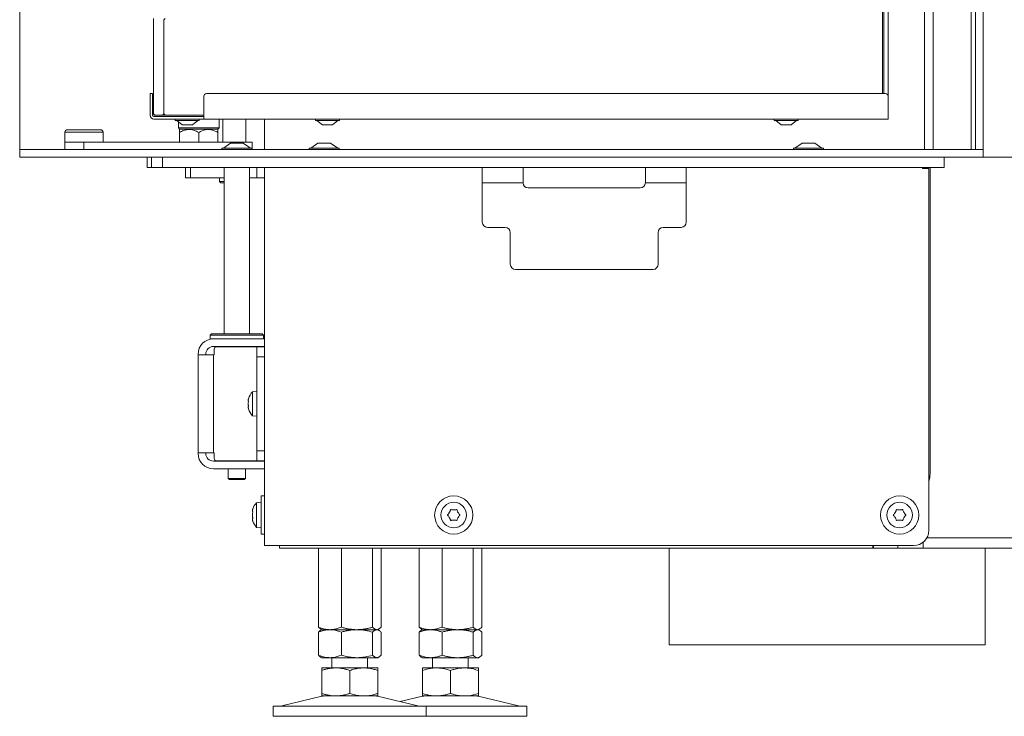
# Model space of a CAD drawing. Extents: x -3907 to -855, y -990 to 1543.
# Drawn here: x -3907 to -3521, y 188 to 461 of the extents above; entities that cross this region are included whole.
import ezdxf

# ---------------------------------------------------------------- set-up
doc = ezdxf.new("R2010")
doc.units = 0
doc.header["$LTSCALE"] = 5
doc.layers.add('Bemaßungen(Brunner)', color=7, linetype='Continuous', lineweight=25)
doc.layers.add('LAYER14', color=30, linetype='Continuous')
doc.styles.add('Brunner 2014', font='arial.ttf', dxfattribs={"height": 35})
doc.dimstyles.new('Brunner 2014', dxfattribs={"dimscale": 5, "dimtxt": 35, "dimasz": 5, "dimexe": 3.175, "dimexo": 0, "dimgap": 0.762, "dimtad": 1, "dimdec": 0, "dimrnd": 1e-08, "dimtxsty": 'Brunner 2014', "dimcen": 0.09, "dimdle": 10, "dimclrd": 7, "dimclre": 7, "dimclrt": 7, "dimadec": 1, "dimazin": 2, "dimtfac": 0.666667, "dimtdec": 0, "dimtmove": 0, "dimatfit": 3, "dimldrblk": 'Filled-1', "dimfxl": 1, "dimtolj": 1, "dimlwd": 5, "dimlwe": 5, "dimarcsym": 0})

# ---------------------------------------------------------------- blocks, each defined once
blk = doc.blocks.new('*D208')
at = {"layer": 'Bemaßungen(Brunner)', "color": 7, "linetype": 'Continuous', "lineweight": 5}
for p, q in [((-3353.88, 1270.28), (-3159.99, 1270.28)), ((-3175.87, 1245.28), (-3175.87, 432.24)), ((-3529.21, 407.24), (-3159.99, 407.24))]:
    blk.add_line(p, q, dxfattribs=at)
at = {"layer": 'Bemaßungen(Brunner)', "color": 7, "lineweight": 5}
for points in [[(-3180.04, 1245.28), (-3171.7, 1245.28), (-3175.87, 1270.28)], [(-3180.04, 432.24), (-3171.7, 432.24), (-3175.87, 407.24)]]:
    blk.add_solid(points, dxfattribs=at)
at = {"layer": 'Defpoints', "color": 0, "lineweight": 5}
for p in [(-3353.88, 1270.28), (-3529.21, 407.24), (-3175.87, 407.24)]:
    blk.add_point(p, dxfattribs=at)
at = {"layer": 'Bemaßungen(Brunner)', "color": 7, "lineweight": 5, "insert": (-3197.56, 838.76), "char_height": 35, "attachment_point": 5, "rotation": 90, "style": 'Brunner 2014'}
blk.add_mtext('\\A1;863', dxfattribs=at)
blk = doc.blocks.new('Filled-1')
at = {"color": 0}
for p, q in [((0, 0), (-1, 0.167)), ((-1, 0.167), (-1, -0.167)), ((-1, 0), (0, 0)), ((-1, -0.167), (0, 0))]:
    blk.add_line(p, q, dxfattribs=at)
at = {"color": 0, "flags": 128}
blk.add_lwpolyline([(-1, -0.167), (0, 0), (-1, 0.167), (-1, -0.167)], dxfattribs=at)
at = {"color": 0}
blk.add_solid([(-1, -0.167), (0, 0), (-1, 0.167), (-1, -0.167)], dxfattribs=at)

msp = doc.modelspace()

# ---------------------------------------------------------------- linework, layer by layer
at = {"color": 7, "linetype": 'Continuous', "lineweight": 5}
for p, q in [((-3568.66, 432.24), (-3568.66, 628.24)), ((-3568.16, 628.24), (-3568.16, 432.24)), ((-3566.46, 628.24), (-3566.46, 431.24)), ((-3854.71, 424.24), (-3854.71, 461.74)), ((-3850.66, 461.24), (-3850.16, 461.74)), ((-3850.66, 424.24), (-3850.66, 461.24)), ((-3856.06, 432.24), (-3855.06, 432.24)), ((-3856.06, 431.24), (-3856.06, 432.24)), ((-3856.06, 431.24), (-3856.06, 423.74)), ((-3855.06, 432.24), (-3855.06, 431.24)), ((-3855.06, 431.24), (-3855.06, 423.74)), ((-3855.06, 429.24), (-3854.71, 429.24)), ((-3834.96, 431.24), (-3834.96, 424.24)), ((-3567.46, 432.24), (-3833.96, 432.24)), ((-3566.46, 424.24), (-3566.46, 431.24)), ((-3854.21, 423.74), (-3854.71, 424.24)), ((-3854.56, 423.89), (-3854.56, 424.09)), ((-3854.56, 423.24), (-3850.16, 423.24)), ((-3854.56, 422.24), (-3850.16, 422.24)), ((-3854.21, 423.74), (-3854.41, 423.74)), ((-3851.16, 423.74), (-3854.21, 423.74)), ((-3851.16, 423.74), (-3850.66, 424.24)), ((-3850.16, 423.74), (-3851.16, 423.74)), ((-3850.66, 424.24), (-3850.16, 423.74)), ((-3834.96, 423.74), (-3850.16, 423.74)), ((-3850.16, 423.24), (-3849.96, 423.24)), ((-3850.16, 422.24), (-3849.96, 422.24)), ((-3849.96, 423.24), (-3846.46, 423.24)), ((-3849.96, 422.24), (-3838.47, 422.24)), ((-3834.96, 423.24), (-3846.46, 423.24)), ((-3846.16, 422.24), (-3846.16, 421.69)), ((-3846.16, 421.69), (-3842.56, 421.69)), ((-3845.56, 421.69), (-3843.46, 420.04)), ((-3844.96, 421.22), (-3844.96, 418.74)), ((-3842.56, 421.69), (-3836.76, 421.69)), ((-3839.46, 420.04), (-3837.36, 421.69)), ((-3837.77, 422.24), (-3838.47, 422.24)), ((-3834.96, 422.24), (-3837.77, 422.24)), ((-3836.76, 421.69), (-3836.76, 422.24)), ((-3834.96, 422.24), (-3834.96, 424.24)), ((-3566.46, 422.24), (-3834.96, 422.24)), ((-3828.96, 418.74), (-3828.96, 422.24)), ((-3827.46, 422.24), (-3827.46, 413.24)), ((-3818.46, 413.24), (-3818.46, 422.24)), ((-3811.21, 422.24), (-3811.21, 410.24)), ((-3791.16, 422.24), (-3791.16, 421.69)), ((-3791.16, 421.69), (-3782.52, 421.69)), ((-3790.56, 421.69), (-3788.46, 420.04)), ((-3784.46, 420.04), (-3782.36, 421.69)), ((-3782.52, 421.69), (-3781.76, 421.69)), ((-3781.76, 421.69), (-3781.76, 422.24)), ((-3611.16, 422.24), (-3611.16, 421.69)), ((-3611.16, 421.69), (-3602.52, 421.69)), ((-3610.56, 421.69), (-3608.46, 420.04)), ((-3604.46, 420.04), (-3602.36, 421.69)), ((-3602.52, 421.69), (-3601.76, 421.69)), ((-3601.76, 421.69), (-3601.76, 422.24)), ((-3566.46, 424.24), (-3566.46, 422.24)), ((-3888.51, 418.04), (-3875.51, 418.04)), ((-3844.96, 418.74), (-3844.46, 418.24)), ((-3844.96, 418.74), (-3828.96, 418.74)), ((-3844.36, 418.24), (-3844.5, 418.1)), ((-3829.46, 418.24), (-3844.46, 418.24)), ((-3843.46, 420.04), (-3841.93, 420.04)), ((-3841.93, 420.04), (-3839.46, 420.04)), ((-3829.42, 418.1), (-3829.56, 418.24)), ((-3829.46, 418.24), (-3828.96, 418.74)), ((-3788.46, 420.04), (-3784.79, 420.04)), ((-3784.79, 420.04), (-3784.46, 420.04)), ((-3608.46, 420.04), (-3604.79, 420.04)), ((-3604.79, 420.04), (-3604.46, 420.04)), ((-3889.51, 417.04), (-3889.51, 413.24)), ((-3874.51, 413.24), (-3874.51, 417.04)), ((-3844.46, 413.24), (-3844.46, 416.98)), ((-3836.96, 413.24), (-3836.96, 416.98)), ((-3829.46, 413.24), (-3829.46, 416.98)), ((-3889.51, 413.24), (-3889.51, 410.24)), ((-3882.01, 413.24), (-3889.51, 413.24)), ((-3882.01, 413.24), (-3882.01, 410.24)), ((-3882.01, 413.24), (-3823.51, 413.24)), ((-3823.51, 413.24), (-3816.01, 413.24)), ((-3816.01, 410.24), (-3816.01, 413.24)), ((-3857.21, 407.24), (-3857.21, 403.24)), ((-3855.45, 407.24), (-3855.45, 403.24)), ((-3851.21, 407.24), (-3851.21, 403.24)), ((-3544.46, 403.24), (-3544.46, 407.24)), ((-3855.45, 403.24), (-3857.21, 403.24)), ((-3851.21, 403.24), (-3855.45, 403.24)), ((-3547.46, 403.24), (-3851.21, 403.24)), ((-3842.21, 399.24), (-3842.21, 403.24)), ((-3840.21, 403.24), (-3840.21, 399.24)), ((-3827.01, 403.24), (-3827.01, 337.99)), ((-3817.01, 337.99), (-3817.01, 403.24)), ((-3814.21, 399.24), (-3814.21, 403.24)), ((-3811.21, 403.24), (-3811.21, 254.84)), ((-3725.71, 397.24), (-3725.71, 403.24)), ((-3709.71, 403.24), (-3709.71, 397.24)), ((-3661.71, 397.24), (-3661.71, 403.24)), ((-3645.71, 403.24), (-3645.71, 397.24)), ((-3552.86, 402.84), (-3550.46, 402.84)), ((-3550.46, 402.84), (-3550.46, 260.84)), ((-3549.96, 283.84), (-3549.96, 403.24)), ((-3546.46, 403.24), (-3547.46, 403.24)), ((-3546.46, 403.24), (-3544.46, 403.24)), ((-3840.21, 399.24), (-3842.21, 399.24)), ((-3840.21, 399.24), (-3827.01, 399.24)), ((-3828.81, 399.24), (-3828.81, 397.74)), ((-3817.01, 399.24), (-3814.21, 399.24)), ((-3811.21, 399.24), (-3814.21, 399.24)), ((-3828.81, 397.74), (-3828.31, 397.24)), ((-3827.01, 397.74), (-3828.81, 397.74)), ((-3827.01, 397.24), (-3828.31, 397.24)), ((-3725.71, 397.24), (-3725.71, 381.74)), ((-3725.71, 397.24), (-3709.71, 397.24)), ((-3707.71, 395.24), (-3663.71, 395.24)), ((-3661.71, 397.24), (-3645.71, 397.24)), ((-3645.71, 381.74), (-3645.71, 397.24)), ((-3716.71, 379.74), (-3723.71, 379.74)), ((-3647.71, 379.74), (-3654.71, 379.74)), ((-3714.71, 365.24), (-3714.71, 377.74)), ((-3656.71, 377.74), (-3656.71, 365.24)), ((-3712.71, 363.24), (-3658.71, 363.24)), ((-3832.01, 337.99), (-3832.51, 337.49)), ((-3832.51, 337.49), (-3832.51, 335.99)), ((-3816.71, 337.49), (-3832.51, 337.49)), ((-3832.01, 337.99), (-3816.96, 337.99)), ((-3816.96, 337.99), (-3812.01, 337.99)), ((-3811.51, 337.49), (-3816.71, 337.49)), ((-3811.51, 337.49), (-3812.01, 337.99)), ((-3811.51, 335.99), (-3811.51, 337.49)), ((-3831.21, 335.99), (-3832.51, 335.99)), ((-3830.91, 335.99), (-3831.21, 335.99)), ((-3830.91, 332.99), (-3831.21, 332.99)), ((-3830.91, 335.99), (-3829.91, 335.99)), ((-3829.91, 332.99), (-3830.91, 332.99)), ((-3829.91, 335.99), (-3812.21, 335.99)), ((-3829.91, 332.99), (-3812.21, 332.99)), ((-3817.21, 332.89), (-3829.91, 332.89)), ((-3827.01, 332.99), (-3827.01, 332.89)), ((-3814.21, 332.89), (-3817.21, 332.89)), ((-3817.01, 332.89), (-3817.01, 332.99)), ((-3814.21, 332.89), (-3811.21, 332.89)), ((-3814.21, 328.89), (-3814.21, 332.89)), ((-3812.21, 335.99), (-3811.21, 335.99)), ((-3811.21, 332.99), (-3812.21, 332.99)), ((-3837.21, 329.99), (-3837.21, 329.69)), ((-3837.21, 329.69), (-3837.21, 291.29)), ((-3831.21, 329.69), (-3837.21, 329.69)), ((-3834.21, 329.99), (-3834.21, 329.69)), ((-3831.21, 329.69), (-3831.21, 291.29)), ((-3831.21, 329.69), (-3830.91, 329.69)), ((-3830.91, 331.89), (-3830.91, 329.69)), ((-3811.21, 328.89), (-3814.21, 328.89)), ((-3814.21, 292.09), (-3814.21, 328.89)), ((-3814.21, 315.39), (-3815.84, 315.25)), ((-3815.84, 315.25), (-3815.84, 305.74)), ((-3817.55, 311.79), (-3817.55, 311.79)), ((-3817.55, 310.49), (-3817.55, 310.49)), ((-3817.55, 309.19), (-3817.55, 309.19)), ((-3815.84, 305.74), (-3814.21, 305.59)), ((-3837.21, 291.29), (-3831.21, 291.29)), ((-3837.21, 291.29), (-3837.21, 290.99)), ((-3834.21, 291.29), (-3834.21, 290.99)), ((-3830.91, 291.29), (-3831.21, 291.29)), ((-3830.91, 291.29), (-3830.91, 289.09)), ((-3814.21, 292.09), (-3811.21, 292.09)), ((-3814.21, 288.09), (-3814.21, 292.09)), ((-3831.21, 287.99), (-3830.91, 287.99)), ((-3830.91, 287.99), (-3829.91, 287.99)), ((-3817.21, 288.09), (-3829.91, 288.09)), ((-3829.91, 287.99), (-3812.21, 287.99)), ((-3825.41, 288.09), (-3825.41, 287.99)), ((-3818.61, 287.99), (-3818.61, 288.09)), ((-3817.21, 288.09), (-3814.21, 288.09)), ((-3811.21, 288.09), (-3814.21, 288.09)), ((-3812.21, 287.99), (-3811.21, 287.99)), ((-3831.21, 284.99), (-3830.91, 284.99)), ((-3829.91, 284.99), (-3830.91, 284.99)), ((-3829.91, 284.99), (-3812.21, 284.99)), ((-3825.41, 284.99), (-3825.41, 281.24)), ((-3818.61, 281.24), (-3818.61, 284.99)), ((-3811.21, 284.99), (-3812.21, 284.99)), ((-3825.41, 281.24), (-3824.91, 280.74)), ((-3825.41, 281.24), (-3818.61, 281.24)), ((-3819.11, 280.74), (-3824.91, 280.74)), ((-3819.11, 280.74), (-3818.61, 281.24)), ((-3811.21, 274.34), (-3812.41, 274.34)), ((-3812.41, 274.34), (-3812.41, 259.34)), ((-3812.41, 271.84), (-3814.27, 271.68)), ((-3814.27, 271.68), (-3814.27, 262.01)), ((-3815.92, 268.66), (-3815.92, 268.47)), ((-3815.92, 267.03), (-3815.92, 266.65)), ((-3815.92, 265.22), (-3815.92, 265.02)), ((-3814.27, 262.01), (-3812.41, 261.84)), ((-3812.41, 259.34), (-3811.21, 259.34)), ((-3552.71, 256.16), (-3552.71, 253.84)), ((-3442.91, 257.84), (-3551.26, 257.84)), ((-3551.26, 257.84), (-3369.91, 257.84)), ((-3811.21, 254.84), (-3805.21, 254.84)), ((-3805.21, 254.84), (-3556.46, 254.84)), ((-3805.21, 254.84), (-3805.21, 253.84)), ((-3805.21, 253.84), (-3796.21, 253.84)), ((-3572.41, 253.84), (-3796.21, 253.84)), ((-3789.98, 253.84), (-3789.98, 222.83)), ((-3781, 253.84), (-3781, 222.83)), ((-3768.73, 253.84), (-3768.73, 222.83)), ((-3765.44, 253.84), (-3765.44, 222.83)), ((-3750.48, 253.84), (-3750.48, 222.83)), ((-3741.5, 253.84), (-3741.5, 222.83)), ((-3729.23, 253.84), (-3729.23, 222.83)), ((-3725.94, 253.84), (-3725.94, 222.83)), ((-3572.41, 254.84), (-3572.41, 253.84)), ((-3572.41, 253.84), (-3572.21, 253.84)), ((-3572.21, 254.84), (-3572.21, 253.84)), ((-3572.21, 253.84), (-3562.71, 253.84)), ((-3562.71, 253.84), (-3562.71, 254.84)), ((-3552.71, 253.84), (-3562.71, 253.84)), ((-3552.71, 253.84), (-3369.91, 253.84)), ((-3789.98, 220.86), (-3789.98, 211.83)), ((-3788.71, 221.84), (-3789.11, 221.62)), ((-3789.1, 222.07), (-3788.71, 221.84)), ((-3785.49, 221.84), (-3788.71, 221.84)), ((-3774.86, 221.84), (-3785.49, 221.84)), ((-3781, 220.86), (-3781, 211.83)), ((-3767.08, 221.84), (-3774.86, 221.84)), ((-3768.73, 220.86), (-3768.73, 211.83)), ((-3766.71, 221.84), (-3767.08, 221.84)), ((-3766.71, 221.84), (-3766.32, 222.07)), ((-3766.32, 221.62), (-3766.71, 221.84)), ((-3765.44, 220.86), (-3765.44, 211.83)), ((-3750.48, 220.86), (-3750.48, 211.83)), ((-3749.6, 222.07), (-3749.21, 221.84)), ((-3749.21, 221.84), (-3749.6, 221.62)), ((-3745.99, 221.84), (-3749.21, 221.84)), ((-3735.36, 221.84), (-3745.99, 221.84)), ((-3741.5, 220.86), (-3741.5, 211.83)), ((-3727.58, 221.84), (-3735.36, 221.84)), ((-3729.23, 220.86), (-3729.23, 211.83)), ((-3727.21, 221.84), (-3727.58, 221.84)), ((-3727.21, 221.84), (-3726.82, 222.07)), ((-3726.81, 221.62), (-3727.21, 221.84)), ((-3725.94, 220.86), (-3725.94, 211.83)), ((-3789.1, 211.07), (-3788.71, 210.84)), ((-3785.49, 210.84), (-3788.71, 210.84)), ((-3774.86, 210.84), (-3785.49, 210.84)), ((-3784.71, 210.84), (-3784.71, 206.84)), ((-3767.08, 210.84), (-3774.86, 210.84)), ((-3770.71, 206.84), (-3770.71, 210.84)), ((-3766.71, 210.84), (-3767.08, 210.84)), ((-3766.71, 210.84), (-3766.32, 211.07)), ((-3749.6, 211.07), (-3749.21, 210.84)), ((-3745.99, 210.84), (-3749.21, 210.84)), ((-3735.36, 210.84), (-3745.99, 210.84)), ((-3745.21, 210.84), (-3745.21, 206.84)), ((-3727.58, 210.84), (-3735.36, 210.84)), ((-3731.21, 206.84), (-3731.21, 210.84)), ((-3727.21, 210.84), (-3727.58, 210.84)), ((-3727.21, 210.84), (-3726.82, 211.07)), ((-3783.21, 206.84), (-3788.71, 206.84)), ((-3788.71, 205.86), (-3788.71, 196.83)), ((-3772.21, 206.84), (-3783.21, 206.84)), ((-3777.71, 205.86), (-3777.71, 196.83)), ((-3766.71, 206.84), (-3772.21, 206.84)), ((-3766.71, 205.86), (-3766.71, 196.83)), ((-3743.71, 206.84), (-3749.21, 206.84)), ((-3749.21, 205.86), (-3749.21, 196.83)), ((-3732.71, 206.84), (-3743.71, 206.84)), ((-3738.21, 205.86), (-3738.21, 196.83)), ((-3727.21, 206.84), (-3732.71, 206.84)), ((-3727.21, 205.86), (-3727.21, 196.83)), ((-3788.65, 195.73), (-3804.36, 191.93)), ((-3783.21, 195.84), (-3788.71, 195.84)), ((-3772.21, 195.84), (-3783.21, 195.84)), ((-3766.71, 195.84), (-3772.21, 195.84)), ((-3751.06, 191.93), (-3766.77, 195.73)), ((-3749.15, 195.73), (-3757.96, 193.6)), ((-3743.71, 195.84), (-3749.21, 195.84)), ((-3732.71, 195.84), (-3743.71, 195.84)), ((-3727.21, 195.84), (-3732.71, 195.84)), ((-3711.56, 191.93), (-3727.27, 195.73)), ((-3807.71, 191.84), (-3807.71, 187.84)), ((-3807.71, 191.84), (-3762.71, 191.84)), ((-3762.71, 191.84), (-3747.71, 191.84)), ((-3747.71, 187.84), (-3747.71, 191.84)), ((-3747.71, 191.84), (-3708.21, 191.84)), ((-3708.21, 187.84), (-3708.21, 191.84)), ((-3807.71, 187.84), (-3762.71, 187.84)), ((-3762.71, 187.84), (-3747.71, 187.84)), ((-3747.71, 187.84), (-3708.21, 187.84))]:
    msp.add_line(p, q, dxfattribs=at)
at = {"color": 8, "linetype": 'Continuous', "lineweight": 5}
msp.add_line((-3874.51, 417.04), (-3889.51, 417.04), dxfattribs=at)
at = {"color": 5, "linetype": 'Continuous', "lineweight": 5}
for p, q in [((-3652.36, 253.84), (-3652.36, 215.84)), ((-3528.36, 215.84), (-3528.36, 253.84)), ((-3528.36, 215.84), (-3652.36, 215.84))]:
    msp.add_line(p, q, dxfattribs=at)
at = {"color": 7, "linetype": 'Continuous', "lineweight": 5, "flags": 128}
msp.add_lwpolyline([(-3550.46, 280.14), (-3550.17, 281.41), (-3549.96, 283.84)], dxfattribs=at)
at = {"color": 7, "linetype": 'Continuous', "lineweight": 5}
for centre, radius in [((-3736.91, 266.84), 7.5), ((-3561.96, 266.84), 7.5), ((-3736.91, 266.84), 5), ((-3561.96, 266.84), 5)]:
    msp.add_circle(centre, radius, dxfattribs=at)
for centre, radius, start, end in [((-3833.96, 431.24), 1, 90, 180), ((-3567.46, 431.24), 1, 0, 90), ((-3854.56, 423.74), 1.5, 180, 270), ((-3854.56, 423.74), 0.5, 180, 270), ((-3854.41, 423.89), 0.15, 180, 270), ((-3888.51, 417.04), 1, 90, 180), ((-3875.51, 417.04), 1, 0, 90), ((-3552.86, 403.04), 0.2, 90, 270), ((-3707.71, 397.24), 2, 180, 270), ((-3663.71, 397.24), 2, 270, 0), ((-3723.71, 381.74), 2, 180, 270), ((-3716.71, 377.74), 2, 0, 90), ((-3654.71, 377.74), 2, 90, 180), ((-3647.71, 381.74), 2, 270, 0), ((-3712.71, 365.24), 2, 180, 270), ((-3658.71, 365.24), 2, 270, 360), ((-3831.21, 329.99), 6, 90, 180), ((-3831.21, 329.99), 3, 90, 180), ((-3829.91, 331.89), 1, 90, 180), ((-3810.71, 310.49), 7, 137.1907, 164.0302), ((-3810.71, 310.49), 7, 196.0006, 222.8093), ((-3831.21, 290.99), 6, 180, 270), ((-3831.21, 290.99), 3, 180, 270), ((-3829.91, 289.09), 1, 180, 270), ((-3809.21, 266.84), 7, 136.2873, 159.8015), ((-3736.91, 266.84), 2, 144.5243, 155.4757), ((-3736.91, 266.84), 2, 84.5243, 95.4757), ((-3736.91, 266.84), 2, 24.5243, 35.4757), ((-3561.96, 266.84), 2, 144.5243, 155.4757), ((-3561.96, 266.84), 2, 84.5243, 95.4757), ((-3561.96, 266.84), 2, 24.5243, 35.4757), ((-3809.21, 266.84), 7, 200.2971, 223.7127), ((-3736.91, 266.84), 2, 204.5243, 215.4757), ((-3736.91, 266.84), 2, 264.5243, 275.4757), ((-3736.91, 266.84), 2, 324.5243, 335.4757), ((-3561.96, 266.84), 2, 204.5243, 215.4757), ((-3561.96, 266.84), 2, 264.5243, 275.4757), ((-3561.96, 266.84), 2, 324.5243, 335.4757), ((-3556.46, 260.84), 6, 270, 0), ((-3787.71, 191.84), 4, 90, 103.609), ((-3767.71, 191.84), 4, 76.391, 90), ((-3748.21, 191.84), 4, 90, 103.609), ((-3728.21, 191.84), 4, 76.391, 90), ((-3805.07, 194.84), 3, 270, 283.609), ((-3750.35, 194.84), 3, 256.391, 270), ((-3710.85, 194.84), 3, 256.391, 270)]:
    msp.add_arc(centre, radius, start, end, dxfattribs=at)
for points, knots in [([(-3844.46, 416.98), (-3843.95, 417.26), (-3842.9, 417.81), (-3840.96, 418.27), (-3838.88, 417.99), (-3837.55, 417.29), (-3836.96, 416.98)], [0, 0, 0, 0, 0.216459, 0.440318, 0.751906, 1, 1, 1, 1]), ([(-3844.46, 418.06), (-3844.46, 418.03), (-3844.46, 417.96), (-3844.46, 417.31), (-3844.46, 416.98)], [0, 0, 0, 0, 0.503361, 1, 1, 1, 1]), ([(-3836.96, 416.98), (-3836.52, 417.22), (-3835.27, 417.89), (-3833.39, 418.27), (-3831.54, 417.95), (-3830.38, 417.49), (-3829.7, 417.12), (-3829.46, 416.98)], [0, 0, 0, 0, 0.186341, 0.530543, 0.711023, 0.898185, 1, 1, 1, 1]), ([(-3829.46, 416.98), (-3829.46, 417.24), (-3829.46, 417.77), (-3829.46, 418.21), (-3829.46, 418.09), (-3829.46, 418.06)], [0, 0, 0, 0, 0.432524, 0.879837, 1, 1, 1, 1]), ([(-3817.46, 312.33), (-3817.49, 312.19), (-3817.54, 311.98), (-3817.55, 311.84), (-3817.55, 311.79)], [0, 0, 0, 0, 0.687947, 1, 1, 1, 1]), ([(-3817.55, 311.79), (-3817.54, 311.71), (-3817.53, 311.6), (-3817.48, 311.57), (-3817.46, 311.56)], [0, 0, 0, 0, 0.687829, 1, 1, 1, 1]), ([(-3817.46, 311.27), (-3817.49, 311.1), (-3817.54, 310.85), (-3817.55, 310.58), (-3817.55, 310.49)], [0, 0, 0, 0, 0.687973, 1, 1, 1, 1]), ([(-3817.55, 310.49), (-3817.54, 310.31), (-3817.53, 310.04), (-3817.48, 309.79), (-3817.46, 309.72)], [0, 0, 0, 0, 0.687868, 1, 1, 1, 1]), ([(-3817.46, 309.43), (-3817.49, 309.4), (-3817.54, 309.36), (-3817.55, 309.23), (-3817.55, 309.19)], [0, 0, 0, 0, 0.687999, 1, 1, 1, 1]), ([(-3817.55, 309.19), (-3817.54, 309.09), (-3817.53, 308.93), (-3817.48, 308.72), (-3817.46, 308.65)], [0, 0, 0, 0, 0.687831, 1, 1, 1, 1]), ([(-3817.44, 312.4), (-3817.44, 312.4), (-3817.44, 312.42), (-3817.44, 312.42), (-3817.44, 312.41), (-3817.45, 312.38), (-3817.46, 312.35), (-3817.46, 312.33)], [0, 0, 0, 0, 0.114625, 0.346175, 0.573473, 0.801133, 1, 1, 1, 1]), ([(-3817.46, 311.56), (-3817.46, 311.55), (-3817.45, 311.55), (-3817.44, 311.51), (-3817.44, 311.45), (-3817.44, 311.39), (-3817.45, 311.33), (-3817.46, 311.29), (-3817.46, 311.27)], [0, 0, 0, 0, 0.173655, 0.347991, 0.518533, 0.685946, 0.853626, 1, 1, 1, 1]), ([(-3817.46, 309.72), (-3817.46, 309.7), (-3817.45, 309.65), (-3817.44, 309.58), (-3817.44, 309.52), (-3817.44, 309.47), (-3817.45, 309.44), (-3817.46, 309.43), (-3817.46, 309.43)], [0, 0, 0, 0, 0.173602, 0.347939, 0.518483, 0.685896, 0.853576, 1, 1, 1, 1]), ([(-3817.46, 308.65), (-3817.46, 308.64), (-3817.45, 308.6), (-3817.44, 308.57), (-3817.44, 308.57), (-3817.44, 308.57)], [0, 0, 0, 0, 0.345919, 0.693409, 1, 1, 1, 1]), ([(-3817.45, 308.61), (-3817.45, 308.61), (-3817.45, 308.62), (-3817.46, 308.64), (-3817.46, 308.65)], [0, 0, 0, 0, 0.122683, 1, 1, 1, 1]), ([(-3815.8, 269.19), (-3815.84, 269.06), (-3815.91, 268.85), (-3815.91, 268.71), (-3815.92, 268.66)], [0, 0, 0, 0, 0.621901, 1, 1, 1, 1]), ([(-3815.92, 268.47), (-3815.91, 268.38), (-3815.9, 268.23), (-3815.83, 268.18), (-3815.8, 268.16)], [0, 0, 0, 0, 0.621507, 1, 1, 1, 1]), ([(-3815.8, 267.88), (-3815.84, 267.71), (-3815.91, 267.44), (-3815.91, 267.15), (-3815.92, 267.03)], [0, 0, 0, 0, 0.621944, 1, 1, 1, 1]), ([(-3815.92, 266.65), (-3815.91, 266.47), (-3815.9, 266.18), (-3815.83, 265.91), (-3815.8, 265.81)], [0, 0, 0, 0, 0.6215591, 1, 1, 1, 1]), ([(-3815.8, 269.19), (-3815.8, 269.21), (-3815.78, 269.24), (-3815.78, 269.27), (-3815.77, 269.27), (-3815.78, 269.26), (-3815.79, 269.23), (-3815.8, 269.2), (-3815.8, 269.19)], [0, 0, 0, 0, 0.184164, 0.369319, 0.547925, 0.721804, 0.897132, 1, 1, 1, 1]), ([(-3815.8, 268.16), (-3815.8, 268.15), (-3815.78, 268.14), (-3815.78, 268.1), (-3815.77, 268.04), (-3815.78, 267.98), (-3815.79, 267.93), (-3815.8, 267.89), (-3815.8, 267.88)], [0, 0, 0, 0, 0.184301, 0.369448, 0.548049, 0.721927, 0.897259, 1, 1, 1, 1]), ([(-3739.26, 266.69), (-3739.28, 266.7), (-3739.31, 266.73), (-3739.33, 266.79), (-3739.34, 266.86), (-3739.32, 266.92), (-3739.29, 266.97), (-3739.27, 266.99), (-3739.26, 267)], [0, 0, 0, 0, 0.184164, 0.369319, 0.547925, 0.721804, 0.897132, 1, 1, 1, 1]), ([(-3739.26, 267), (-3739.13, 267.12), (-3738.91, 267.31), (-3738.78, 267.58), (-3738.73, 267.67)], [0, 0, 0, 0, 0.621901, 1, 1, 1, 1]), ([(-3738.73, 266.01), (-3738.82, 266.17), (-3738.96, 266.43), (-3739.18, 266.62), (-3739.26, 266.69)], [0, 0, 0, 0, 0.621539, 1, 1, 1, 1]), ([(-3738.54, 268), (-3738.49, 268.08), (-3738.39, 268.23), (-3738.3, 268.45), (-3738.25, 268.64), (-3738.23, 268.75), (-3738.22, 268.8)], [0, 0, 0, 0, 0.3063993, 0.6220878, 0.8101049, 1, 1, 1, 1]), ([(-3738.22, 268.8), (-3738.22, 268.82), (-3738.21, 268.87), (-3738.16, 268.92), (-3738.11, 268.96), (-3738.05, 268.97), (-3737.99, 268.97), (-3737.96, 268.96), (-3737.95, 268.96)], [0, 0, 0, 0, 0.1843007, 0.3694484, 0.548049, 0.7219274, 0.8972587, 1, 1, 1, 1]), ([(-3737.95, 268.96), (-3737.78, 268.9), (-3737.5, 268.82), (-3737.21, 268.83), (-3737.1, 268.83)], [0, 0, 0, 0, 0.621944, 1, 1, 1, 1]), ([(-3736.72, 268.83), (-3736.54, 268.83), (-3736.24, 268.83), (-3735.97, 268.92), (-3735.87, 268.96)], [0, 0, 0, 0, 0.6215591, 1, 1, 1, 1]), ([(-3735.87, 268.96), (-3735.85, 268.96), (-3735.81, 268.98), (-3735.74, 268.97), (-3735.68, 268.94), (-3735.63, 268.89), (-3735.61, 268.84), (-3735.6, 268.81), (-3735.6, 268.8)], [0, 0, 0, 0, 0.1842639, 0.3694135, 0.5480155, 0.7218942, 0.8972246, 1, 1, 1, 1]), ([(-3735.6, 268.8), (-3735.56, 268.63), (-3735.5, 268.34), (-3735.34, 268.1), (-3735.28, 268)], [0, 0, 0, 0, 0.6219588, 1, 1, 1, 1]), ([(-3735.09, 267.67), (-3735, 267.51), (-3734.86, 267.26), (-3734.64, 267.07), (-3734.56, 267)], [0, 0, 0, 0, 0.621539, 1, 1, 1, 1]), ([(-3734.56, 266.69), (-3734.69, 266.57), (-3734.91, 266.37), (-3735.04, 266.11), (-3735.09, 266.01)], [0, 0, 0, 0, 0.621901, 1, 1, 1, 1]), ([(-3734.56, 267), (-3734.54, 266.99), (-3734.51, 266.96), (-3734.48, 266.89), (-3734.48, 266.83), (-3734.5, 266.76), (-3734.53, 266.72), (-3734.55, 266.69), (-3734.56, 266.69)], [0, 0, 0, 0, 0.184164, 0.369319, 0.547925, 0.721804, 0.897132, 1, 1, 1, 1]), ([(-3564.31, 266.69), (-3564.33, 266.7), (-3564.36, 266.73), (-3564.38, 266.79), (-3564.39, 266.86), (-3564.37, 266.92), (-3564.34, 266.97), (-3564.32, 266.99), (-3564.31, 267)], [0, 0, 0, 0, 0.184164, 0.369319, 0.547925, 0.721804, 0.897132, 1, 1, 1, 1]), ([(-3564.31, 267), (-3564.18, 267.12), (-3563.96, 267.31), (-3563.83, 267.58), (-3563.78, 267.67)], [0, 0, 0, 0, 0.621901, 1, 1, 1, 1]), ([(-3563.78, 266.01), (-3563.87, 266.17), (-3564.01, 266.43), (-3564.23, 266.62), (-3564.31, 266.69)], [0, 0, 0, 0, 0.621539, 1, 1, 1, 1]), ([(-3563.59, 268), (-3563.54, 268.08), (-3563.44, 268.23), (-3563.35, 268.45), (-3563.3, 268.64), (-3563.28, 268.75), (-3563.27, 268.8)], [0, 0, 0, 0, 0.3063993, 0.6220878, 0.8101049, 1, 1, 1, 1]), ([(-3563.27, 268.8), (-3563.27, 268.82), (-3563.26, 268.87), (-3563.21, 268.92), (-3563.16, 268.96), (-3563.1, 268.97), (-3563.04, 268.97), (-3563.01, 268.96), (-3563, 268.96)], [0, 0, 0, 0, 0.1843007, 0.3694484, 0.548049, 0.7219274, 0.8972587, 1, 1, 1, 1]), ([(-3563, 268.96), (-3562.83, 268.9), (-3562.55, 268.82), (-3562.26, 268.83), (-3562.15, 268.83)], [0, 0, 0, 0, 0.621944, 1, 1, 1, 1]), ([(-3561.77, 268.83), (-3561.59, 268.83), (-3561.29, 268.83), (-3561.02, 268.92), (-3560.92, 268.96)], [0, 0, 0, 0, 0.6215591, 1, 1, 1, 1]), ([(-3560.92, 268.96), (-3560.9, 268.96), (-3560.86, 268.98), (-3560.79, 268.97), (-3560.73, 268.94), (-3560.68, 268.89), (-3560.66, 268.84), (-3560.65, 268.81), (-3560.65, 268.8)], [0, 0, 0, 0, 0.1842639, 0.3694135, 0.5480155, 0.7218942, 0.8972246, 1, 1, 1, 1]), ([(-3560.65, 268.8), (-3560.61, 268.63), (-3560.55, 268.34), (-3560.39, 268.1), (-3560.33, 268)], [0, 0, 0, 0, 0.6219588, 1, 1, 1, 1]), ([(-3560.14, 267.67), (-3560.05, 267.51), (-3559.91, 267.26), (-3559.69, 267.07), (-3559.61, 267)], [0, 0, 0, 0, 0.621539, 1, 1, 1, 1]), ([(-3559.61, 266.69), (-3559.74, 266.57), (-3559.96, 266.37), (-3560.09, 266.11), (-3560.14, 266.01)], [0, 0, 0, 0, 0.621901, 1, 1, 1, 1]), ([(-3559.61, 267), (-3559.59, 266.99), (-3559.56, 266.96), (-3559.53, 266.89), (-3559.53, 266.83), (-3559.55, 266.76), (-3559.58, 266.72), (-3559.6, 266.69), (-3559.61, 266.69)], [0, 0, 0, 0, 0.184164, 0.369319, 0.547925, 0.721804, 0.897132, 1, 1, 1, 1]), ([(-3815.8, 265.53), (-3815.84, 265.49), (-3815.91, 265.43), (-3815.91, 265.27), (-3815.92, 265.22)], [0, 0, 0, 0, 0.6219588, 1, 1, 1, 1]), ([(-3815.92, 265.02), (-3815.91, 264.94), (-3815.9, 264.79), (-3815.83, 264.58), (-3815.8, 264.49)], [0, 0, 0, 0, 0.621539, 1, 1, 1, 1]), ([(-3815.8, 265.81), (-3815.8, 265.78), (-3815.78, 265.74), (-3815.78, 265.67), (-3815.77, 265.61), (-3815.78, 265.57), (-3815.79, 265.54), (-3815.8, 265.53), (-3815.8, 265.53)], [0, 0, 0, 0, 0.1842639, 0.3694135, 0.5480155, 0.7218942, 0.8972246, 1, 1, 1, 1]), ([(-3815.8, 264.49), (-3815.8, 264.48), (-3815.79, 264.45), (-3815.78, 264.42), (-3815.78, 264.42), (-3815.78, 264.42)], [0, 0, 0, 0, 0.367573, 0.737123, 1, 1, 1, 1]), ([(-3738.22, 264.89), (-3738.26, 265.06), (-3738.32, 265.34), (-3738.48, 265.59), (-3738.54, 265.68)], [0, 0, 0, 0, 0.6219588, 1, 1, 1, 1]), ([(-3737.95, 264.73), (-3737.97, 264.72), (-3738.01, 264.71), (-3738.08, 264.72), (-3738.14, 264.75), (-3738.19, 264.79), (-3738.21, 264.84), (-3738.22, 264.88), (-3738.22, 264.89)], [0, 0, 0, 0, 0.1842639, 0.3694135, 0.5480155, 0.7218942, 0.8972246, 1, 1, 1, 1]), ([(-3737.1, 264.85), (-3737.28, 264.86), (-3737.58, 264.86), (-3737.85, 264.77), (-3737.95, 264.73)], [0, 0, 0, 0, 0.6215591, 1, 1, 1, 1]), ([(-3735.87, 264.73), (-3736.04, 264.78), (-3736.32, 264.87), (-3736.61, 264.86), (-3736.72, 264.85)], [0, 0, 0, 0, 0.621944, 1, 1, 1, 1]), ([(-3735.6, 264.89), (-3735.6, 264.87), (-3735.61, 264.82), (-3735.65, 264.77), (-3735.71, 264.73), (-3735.77, 264.71), (-3735.83, 264.71), (-3735.86, 264.73), (-3735.87, 264.73)], [0, 0, 0, 0, 0.184301, 0.369448, 0.548049, 0.721927, 0.897259, 1, 1, 1, 1]), ([(-3735.28, 265.68), (-3735.38, 265.53), (-3735.53, 265.27), (-3735.58, 264.99), (-3735.6, 264.89)], [0, 0, 0, 0, 0.621507, 1, 1, 1, 1]), ([(-3563.27, 264.89), (-3563.31, 265.06), (-3563.37, 265.34), (-3563.53, 265.59), (-3563.59, 265.68)], [0, 0, 0, 0, 0.6219588, 1, 1, 1, 1]), ([(-3563, 264.73), (-3563.02, 264.72), (-3563.06, 264.71), (-3563.13, 264.72), (-3563.19, 264.75), (-3563.24, 264.79), (-3563.26, 264.84), (-3563.27, 264.88), (-3563.27, 264.89)], [0, 0, 0, 0, 0.1842639, 0.3694135, 0.5480155, 0.7218942, 0.8972246, 1, 1, 1, 1]), ([(-3562.15, 264.85), (-3562.33, 264.86), (-3562.63, 264.86), (-3562.9, 264.77), (-3563, 264.73)], [0, 0, 0, 0, 0.6215591, 1, 1, 1, 1]), ([(-3560.92, 264.73), (-3561.09, 264.78), (-3561.37, 264.87), (-3561.66, 264.86), (-3561.77, 264.85)], [0, 0, 0, 0, 0.621944, 1, 1, 1, 1]), ([(-3560.65, 264.89), (-3560.65, 264.87), (-3560.66, 264.82), (-3560.7, 264.77), (-3560.76, 264.73), (-3560.82, 264.71), (-3560.88, 264.71), (-3560.91, 264.73), (-3560.92, 264.73)], [0, 0, 0, 0, 0.184301, 0.369448, 0.548049, 0.721927, 0.897259, 1, 1, 1, 1]), ([(-3560.33, 265.68), (-3560.43, 265.53), (-3560.58, 265.27), (-3560.63, 264.99), (-3560.65, 264.89)], [0, 0, 0, 0, 0.621507, 1, 1, 1, 1]), ([(-3785.49, 221.84), (-3786.05, 221.87), (-3787.19, 221.93), (-3788.69, 222.33), (-3789.61, 222.68), (-3789.98, 222.83)], [0, 0, 0, 0, 0.371316, 0.747744, 1, 1, 1, 1]), ([(-3789.98, 222.83), (-3789.91, 222.75), (-3789.71, 222.54), (-3789.42, 222.27), (-3789.19, 222.13), (-3789.1, 222.08)], [0, 0, 0, 0, 0.228509, 0.686369, 1, 1, 1, 1]), ([(-3789.98, 220.86), (-3789.61, 221), (-3788.69, 221.35), (-3787.2, 221.75), (-3786.06, 221.81), (-3785.49, 221.84)], [0, 0, 0, 0, 0.252256, 0.623848, 1, 1, 1, 1]), ([(-3789.1, 221.6), (-3789.22, 221.53), (-3789.52, 221.35), (-3789.81, 221.04), (-3789.98, 220.86)], [0, 0, 0, 0, 0.4139736, 1, 1, 1, 1]), ([(-3781, 222.83), (-3781.53, 222.62), (-3782.62, 222.22), (-3783.92, 221.95), (-3784.88, 221.85), (-3785.29, 221.85), (-3785.49, 221.84)], [0, 0, 0, 0, 0.366181, 0.735509, 0.867627, 1, 1, 1, 1]), ([(-3785.49, 221.84), (-3785.09, 221.83), (-3783.57, 221.78), (-3782.09, 221.25), (-3781, 220.86)], [0, 0, 0, 0, 0.264671, 1, 1, 1, 1]), ([(-3774.86, 221.84), (-3775.01, 221.84), (-3775.63, 221.85), (-3776.73, 221.92), (-3778.16, 222.13), (-3779.59, 222.43), (-3780.53, 222.69), (-3781, 222.83)], [0, 0, 0, 0, 0.070062, 0.299817, 0.530834, 0.765027, 1, 1, 1, 1]), ([(-3781, 220.86), (-3780.5, 221), (-3779.51, 221.28), (-3777.99, 221.59), (-3776.44, 221.8), (-3775.39, 221.83), (-3774.86, 221.84)], [0, 0, 0, 0, 0.2472686, 0.4953626, 0.746874, 1, 1, 1, 1]), ([(-3768.73, 222.83), (-3769.22, 222.69), (-3770.22, 222.4), (-3771.74, 222.1), (-3773.29, 221.88), (-3774.34, 221.86), (-3774.86, 221.84)], [0, 0, 0, 0, 0.247269, 0.495363, 0.746874, 1, 1, 1, 1]), ([(-3774.86, 221.84), (-3774.72, 221.84), (-3773.62, 221.83), (-3771.54, 221.62), (-3769.67, 221.12), (-3768.73, 220.86)], [0, 0, 0, 0, 0.0700962, 0.5307876, 1, 1, 1, 1]), ([(-3767.08, 221.84), (-3767.12, 221.84), (-3767.29, 221.85), (-3767.59, 221.92), (-3767.97, 222.13), (-3768.35, 222.43), (-3768.6, 222.69), (-3768.73, 222.83)], [0, 0, 0, 0, 0.070062, 0.299817, 0.530834, 0.765027, 1, 1, 1, 1]), ([(-3768.73, 220.86), (-3768.6, 221), (-3768.33, 221.28), (-3767.92, 221.59), (-3767.51, 221.8), (-3767.23, 221.83), (-3767.08, 221.84)], [0, 0, 0, 0, 0.247269, 0.495363, 0.746874, 1, 1, 1, 1]), ([(-3765.44, 222.83), (-3765.57, 222.69), (-3765.84, 222.4), (-3766.25, 222.1), (-3766.66, 221.88), (-3766.94, 221.86), (-3767.08, 221.84)], [0, 0, 0, 0, 0.247269, 0.495363, 0.746874, 1, 1, 1, 1]), ([(-3767.08, 221.84), (-3767.05, 221.84), (-3766.88, 221.84), (-3766.58, 221.76), (-3766.2, 221.56), (-3765.82, 221.26), (-3765.57, 220.99), (-3765.44, 220.86)], [0, 0, 0, 0, 0.070062, 0.299817, 0.530834, 0.765027, 1, 1, 1, 1]), ([(-3745.99, 221.84), (-3746.55, 221.87), (-3747.69, 221.93), (-3749.19, 222.33), (-3750.11, 222.68), (-3750.48, 222.83)], [0, 0, 0, 0, 0.371316, 0.747744, 1, 1, 1, 1]), ([(-3750.48, 222.83), (-3750.41, 222.75), (-3750.21, 222.54), (-3749.92, 222.27), (-3749.69, 222.13), (-3749.6, 222.08)], [0, 0, 0, 0, 0.228509, 0.686369, 1, 1, 1, 1]), ([(-3750.48, 220.86), (-3749.94, 221.06), (-3748.86, 221.47), (-3747.55, 221.74), (-3746.59, 221.83), (-3746.19, 221.84), (-3745.99, 221.84)], [0, 0, 0, 0, 0.366181, 0.735509, 0.867627, 1, 1, 1, 1]), ([(-3749.6, 221.61), (-3749.64, 221.59), (-3749.81, 221.5), (-3750.1, 221.26), (-3750.35, 220.99), (-3750.48, 220.86)], [0, 0, 0, 0, 0.13264, 0.565599, 1, 1, 1, 1]), ([(-3741.5, 222.83), (-3742.03, 222.62), (-3743.12, 222.22), (-3744.42, 221.95), (-3745.38, 221.85), (-3745.79, 221.85), (-3745.99, 221.84)], [0, 0, 0, 0, 0.366181, 0.735509, 0.867627, 1, 1, 1, 1]), ([(-3745.99, 221.84), (-3745.42, 221.81), (-3744.29, 221.76), (-3742.98, 221.4), (-3742.05, 221.08), (-3741.68, 220.93), (-3741.5, 220.86)], [0, 0, 0, 0, 0.3713074, 0.7477264, 0.8738139, 1, 1, 1, 1]), ([(-3735.36, 221.84), (-3735.51, 221.84), (-3736.13, 221.85), (-3737.23, 221.92), (-3738.66, 222.13), (-3740.09, 222.43), (-3741.03, 222.69), (-3741.5, 222.83)], [0, 0, 0, 0, 0.070062, 0.299817, 0.530834, 0.765027, 1, 1, 1, 1]), ([(-3741.5, 220.86), (-3741, 221), (-3740.01, 221.28), (-3738.49, 221.59), (-3736.94, 221.8), (-3735.89, 221.83), (-3735.36, 221.84)], [0, 0, 0, 0, 0.247269, 0.495363, 0.746874, 1, 1, 1, 1]), ([(-3729.23, 222.83), (-3729.72, 222.69), (-3730.72, 222.4), (-3732.24, 222.1), (-3733.79, 221.88), (-3734.84, 221.86), (-3735.36, 221.84)], [0, 0, 0, 0, 0.2472686, 0.4953626, 0.746874, 1, 1, 1, 1]), ([(-3735.36, 221.84), (-3735.22, 221.84), (-3734.59, 221.84), (-3733.49, 221.76), (-3732.06, 221.56), (-3730.64, 221.26), (-3729.7, 220.99), (-3729.23, 220.86)], [0, 0, 0, 0, 0.0700618, 0.2998174, 0.5308345, 0.7650272, 1, 1, 1, 1]), ([(-3727.58, 221.84), (-3727.62, 221.84), (-3727.79, 221.85), (-3728.09, 221.92), (-3728.47, 222.13), (-3728.85, 222.43), (-3729.1, 222.69), (-3729.23, 222.83)], [0, 0, 0, 0, 0.070062, 0.299817, 0.530834, 0.765027, 1, 1, 1, 1]), ([(-3729.23, 220.86), (-3729.14, 220.96), (-3728.92, 221.19), (-3728.6, 221.46), (-3728.24, 221.69), (-3727.91, 221.82), (-3727.68, 221.84), (-3727.58, 221.84)], [0, 0, 0, 0, 0.164804, 0.412558, 0.577553, 0.829617, 1, 1, 1, 1]), ([(-3725.94, 222.83), (-3726.07, 222.69), (-3726.34, 222.4), (-3726.75, 222.1), (-3727.16, 221.88), (-3727.44, 221.86), (-3727.58, 221.84)], [0, 0, 0, 0, 0.247269, 0.495363, 0.746874, 1, 1, 1, 1]), ([(-3727.58, 221.84), (-3727.55, 221.84), (-3727.34, 221.84), (-3726.96, 221.72), (-3726.45, 221.39), (-3726.11, 221.04), (-3725.94, 220.86)], [0, 0, 0, 0, 0.070071, 0.37662, 0.68308, 1, 1, 1, 1]), ([(-3785.49, 210.84), (-3786.05, 210.87), (-3787.19, 210.93), (-3788.5, 211.29), (-3789.42, 211.61), (-3789.79, 211.75), (-3789.98, 211.83)], [0, 0, 0, 0, 0.371307, 0.747726, 0.873814, 1, 1, 1, 1]), ([(-3789.98, 211.83), (-3789.85, 211.69), (-3789.58, 211.41), (-3789.29, 211.16), (-3789.12, 211.09), (-3789.1, 211.08)], [0, 0, 0, 0, 0.457085, 0.915695, 1, 1, 1, 1]), ([(-3781, 211.83), (-3782.09, 211.44), (-3783.57, 210.91), (-3785.09, 210.86), (-3785.49, 210.84)], [0, 0, 0, 0, 0.735329, 1, 1, 1, 1]), ([(-3774.86, 210.84), (-3775.01, 210.84), (-3775.79, 210.85), (-3776.89, 210.94), (-3778.15, 211.13), (-3779.42, 211.39), (-3780.36, 211.65), (-3781, 211.83)], [0, 0, 0, 0, 0.070066, 0.376593, 0.530824, 0.683103, 1, 1, 1, 1]), ([(-3768.73, 211.83), (-3769.72, 211.55), (-3771.74, 211), (-3773.81, 210.9), (-3774.86, 210.84)], [0, 0, 0, 0, 0.495458, 1, 1, 1, 1]), ([(-3767.08, 210.84), (-3767.12, 210.84), (-3767.29, 210.85), (-3767.59, 210.92), (-3767.97, 211.13), (-3768.35, 211.43), (-3768.6, 211.69), (-3768.73, 211.83)], [0, 0, 0, 0, 0.070062, 0.299817, 0.530834, 0.765027, 1, 1, 1, 1]), ([(-3765.44, 211.83), (-3765.57, 211.69), (-3765.84, 211.4), (-3766.25, 211.1), (-3766.66, 210.88), (-3766.94, 210.86), (-3767.08, 210.84)], [0, 0, 0, 0, 0.247269, 0.495363, 0.746874, 1, 1, 1, 1]), ([(-3745.99, 210.84), (-3746.39, 210.86), (-3747.35, 210.9), (-3748.86, 211.22), (-3749.94, 211.62), (-3750.48, 211.83)], [0, 0, 0, 0, 0.264443, 0.630356, 1, 1, 1, 1]), ([(-3750.48, 211.83), (-3750.35, 211.69), (-3750.08, 211.41), (-3749.79, 211.16), (-3749.62, 211.09), (-3749.6, 211.08)], [0, 0, 0, 0, 0.457085, 0.915695, 1, 1, 1, 1]), ([(-3741.5, 211.83), (-3741.87, 211.68), (-3742.78, 211.33), (-3744.28, 210.94), (-3745.42, 210.87), (-3745.99, 210.84)], [0, 0, 0, 0, 0.252256, 0.623848, 1, 1, 1, 1]), ([(-3735.36, 210.84), (-3735.51, 210.84), (-3736.13, 210.85), (-3737.23, 210.92), (-3738.66, 211.13), (-3740.09, 211.43), (-3741.03, 211.69), (-3741.5, 211.83)], [0, 0, 0, 0, 0.070062, 0.299817, 0.530834, 0.765027, 1, 1, 1, 1]), ([(-3729.23, 211.83), (-3729.72, 211.69), (-3730.72, 211.4), (-3732.24, 211.1), (-3733.79, 210.88), (-3734.84, 210.86), (-3735.36, 210.84)], [0, 0, 0, 0, 0.2472686, 0.4953626, 0.746874, 1, 1, 1, 1]), ([(-3727.58, 210.84), (-3727.62, 210.84), (-3727.83, 210.85), (-3728.21, 210.97), (-3728.64, 211.25), (-3728.97, 211.55), (-3729.14, 211.73), (-3729.23, 211.83)], [0, 0, 0, 0, 0.070067, 0.376601, 0.683046, 0.841419, 1, 1, 1, 1]), ([(-3725.94, 211.83), (-3726.07, 211.69), (-3726.34, 211.4), (-3726.75, 211.1), (-3727.16, 210.88), (-3727.44, 210.86), (-3727.58, 210.84)], [0, 0, 0, 0, 0.247269, 0.495363, 0.746874, 1, 1, 1, 1]), ([(-3788.71, 205.86), (-3788.27, 206), (-3787.38, 206.28), (-3786.01, 206.59), (-3784.62, 206.8), (-3783.68, 206.83), (-3783.21, 206.84)], [0, 0, 0, 0, 0.247269, 0.495363, 0.746874, 1, 1, 1, 1]), ([(-3788.71, 206.84), (-3788.71, 206.84), (-3788.71, 206.83), (-3788.71, 206.62), (-3788.71, 206.12), (-3788.71, 205.86)], [0, 0, 0, 0, 0.0700962, 0.5307876, 1, 1, 1, 1]), ([(-3783.21, 206.84), (-3783.08, 206.84), (-3782.52, 206.84), (-3781.53, 206.76), (-3780.25, 206.56), (-3778.97, 206.26), (-3778.13, 205.99), (-3777.71, 205.86)], [0, 0, 0, 0, 0.070062, 0.299817, 0.530834, 0.765027, 1, 1, 1, 1]), ([(-3777.71, 205.86), (-3777.05, 206.06), (-3775.73, 206.47), (-3774.13, 206.74), (-3772.95, 206.83), (-3772.46, 206.84), (-3772.21, 206.84)], [0, 0, 0, 0, 0.366181, 0.735509, 0.867627, 1, 1, 1, 1]), ([(-3772.21, 206.84), (-3771.52, 206.81), (-3770.13, 206.76), (-3768.52, 206.4), (-3767.39, 206.08), (-3766.94, 205.93), (-3766.71, 205.86)], [0, 0, 0, 0, 0.371307, 0.747726, 0.873814, 1, 1, 1, 1]), ([(-3766.71, 205.86), (-3766.71, 206), (-3766.71, 206.28), (-3766.71, 206.59), (-3766.71, 206.8), (-3766.71, 206.83), (-3766.71, 206.84)], [0, 0, 0, 0, 0.247269, 0.495363, 0.746874, 1, 1, 1, 1]), ([(-3749.21, 205.86), (-3748.91, 205.96), (-3748.17, 206.19), (-3747.12, 206.46), (-3745.9, 206.69), (-3744.81, 206.82), (-3744.03, 206.84), (-3743.71, 206.84)], [0, 0, 0, 0, 0.1648041, 0.412558, 0.5775527, 0.8296166, 1, 1, 1, 1]), ([(-3749.21, 206.84), (-3749.21, 206.84), (-3749.21, 206.84), (-3749.21, 206.76), (-3749.21, 206.56), (-3749.21, 206.26), (-3749.21, 205.99), (-3749.21, 205.86)], [0, 0, 0, 0, 0.070062, 0.299817, 0.530834, 0.765027, 1, 1, 1, 1]), ([(-3743.71, 206.84), (-3743.58, 206.84), (-3742.88, 206.84), (-3741.61, 206.72), (-3739.9, 206.39), (-3738.78, 206.04), (-3738.21, 205.86)], [0, 0, 0, 0, 0.070071, 0.37662, 0.68308, 1, 1, 1, 1]), ([(-3738.21, 205.86), (-3737.76, 206), (-3736.64, 206.35), (-3734.8, 206.75), (-3733.41, 206.81), (-3732.71, 206.84)], [0, 0, 0, 0, 0.252256, 0.623848, 1, 1, 1, 1]), ([(-3732.71, 206.84), (-3732.22, 206.83), (-3730.36, 206.78), (-3728.54, 206.25), (-3727.21, 205.86)], [0, 0, 0, 0, 0.2646713, 1, 1, 1, 1]), ([(-3727.21, 205.86), (-3727.21, 206), (-3727.21, 206.28), (-3727.21, 206.59), (-3727.21, 206.8), (-3727.21, 206.83), (-3727.21, 206.84)], [0, 0, 0, 0, 0.2472686, 0.4953626, 0.746874, 1, 1, 1, 1]), ([(-3783.21, 195.84), (-3783.34, 195.84), (-3783.9, 195.85), (-3784.89, 195.92), (-3786.17, 196.13), (-3787.45, 196.43), (-3788.29, 196.69), (-3788.71, 196.83)], [0, 0, 0, 0, 0.070062, 0.299817, 0.530834, 0.765027, 1, 1, 1, 1]), ([(-3788.71, 196.83), (-3788.71, 196.55), (-3788.71, 196), (-3788.71, 195.9), (-3788.71, 195.84)], [0, 0, 0, 0, 0.495458, 1, 1, 1, 1]), ([(-3777.71, 196.83), (-3778.15, 196.69), (-3779.04, 196.4), (-3780.41, 196.1), (-3781.8, 195.88), (-3782.74, 195.86), (-3783.21, 195.84)], [0, 0, 0, 0, 0.247269, 0.495363, 0.746874, 1, 1, 1, 1]), ([(-3772.21, 195.84), (-3772.7, 195.86), (-3773.87, 195.9), (-3775.72, 196.22), (-3777.04, 196.62), (-3777.71, 196.83)], [0, 0, 0, 0, 0.264443, 0.630356, 1, 1, 1, 1]), ([(-3766.71, 196.83), (-3767.16, 196.68), (-3768.28, 196.33), (-3770.12, 195.94), (-3771.51, 195.87), (-3772.21, 195.84)], [0, 0, 0, 0, 0.252256, 0.623848, 1, 1, 1, 1]), ([(-3766.71, 195.84), (-3766.71, 195.84), (-3766.71, 195.85), (-3766.71, 195.92), (-3766.71, 196.13), (-3766.71, 196.43), (-3766.71, 196.69), (-3766.71, 196.83)], [0, 0, 0, 0, 0.070062, 0.299817, 0.530834, 0.765027, 1, 1, 1, 1]), ([(-3743.71, 195.84), (-3743.84, 195.84), (-3744.54, 195.85), (-3745.81, 195.97), (-3747.23, 196.25), (-3748.36, 196.55), (-3748.93, 196.73), (-3749.21, 196.83)], [0, 0, 0, 0, 0.070067, 0.376601, 0.683046, 0.841419, 1, 1, 1, 1]), ([(-3749.21, 196.83), (-3749.21, 196.69), (-3749.21, 196.4), (-3749.21, 196.1), (-3749.21, 195.88), (-3749.21, 195.86), (-3749.21, 195.84)], [0, 0, 0, 0, 0.247269, 0.495363, 0.746874, 1, 1, 1, 1]), ([(-3738.21, 196.83), (-3738.65, 196.69), (-3739.54, 196.4), (-3740.91, 196.1), (-3742.3, 195.88), (-3743.24, 195.86), (-3743.71, 195.84)], [0, 0, 0, 0, 0.247269, 0.495363, 0.746874, 1, 1, 1, 1]), ([(-3732.71, 195.84), (-3733.4, 195.87), (-3734.79, 195.93), (-3736.4, 196.29), (-3737.53, 196.61), (-3737.98, 196.75), (-3738.21, 196.83)], [0, 0, 0, 0, 0.3713074, 0.7477264, 0.8738139, 1, 1, 1, 1]), ([(-3727.21, 196.83), (-3728.54, 196.44), (-3730.36, 195.91), (-3732.22, 195.86), (-3732.71, 195.84)], [0, 0, 0, 0, 0.7353287, 1, 1, 1, 1]), ([(-3727.21, 195.84), (-3727.21, 195.84), (-3727.21, 195.85), (-3727.21, 195.94), (-3727.21, 196.13), (-3727.21, 196.39), (-3727.21, 196.65), (-3727.21, 196.83)], [0, 0, 0, 0, 0.070066, 0.376593, 0.530824, 0.683103, 1, 1, 1, 1])]:
    msp.add_open_spline(points, degree=3, knots=knots, dxfattribs=at)
at = {"layer": 'LAYER14', "linetype": 'Continuous', "lineweight": 5}
for p, q in [((-3907.21, 854.74), (-3907.21, 410.24)), ((-3552.21, 410.24), (-3552.21, 854.74)), ((-3548.75, 410.24), (-3548.75, 854.74)), ((-3533.94, 410.24), (-3533.94, 854.74)), ((-3532.21, 410.24), (-3532.21, 854.74)), ((-3529.21, 410.24), (-3529.21, 854.74)), ((-3907.21, 407.24), (-3907.21, 410.24)), ((-3907.21, 410.24), (-3904.21, 410.24)), ((-3529.21, 410.24), (-3904.21, 410.24)), ((-3827.88, 410.79), (-3827.88, 410.24)), ((-3816.08, 410.79), (-3827.88, 410.79)), ((-3824.48, 412.74), (-3827.28, 410.79)), ((-3819.48, 412.74), (-3824.48, 412.74)), ((-3816.68, 410.79), (-3819.48, 412.74)), ((-3816.08, 410.24), (-3816.08, 410.79)), ((-3793.63, 410.79), (-3793.63, 410.24)), ((-3781.83, 410.79), (-3793.63, 410.79)), ((-3790.23, 412.74), (-3793.03, 410.79)), ((-3785.23, 412.74), (-3790.23, 412.74)), ((-3782.43, 410.79), (-3785.23, 412.74)), ((-3781.83, 410.24), (-3781.83, 410.79)), ((-3532.21, 410.24), (-3529.21, 410.24)), ((-3529.21, 410.24), (-3529.21, 407.24)), ((-3904.21, 407.24), (-3907.21, 407.24)), ((-3529.21, 407.24), (-3904.21, 407.24))]:
    msp.add_line(p, q, dxfattribs=at)
at = {"layer": 'LAYER14', "color": 7, "linetype": 'Continuous', "lineweight": 5}
for p, q in [((-3603.63, 410.79), (-3603.63, 410.24)), ((-3591.83, 410.79), (-3603.63, 410.79)), ((-3600.23, 412.74), (-3603.03, 410.79)), ((-3595.23, 412.74), (-3600.23, 412.74)), ((-3592.43, 410.79), (-3595.23, 412.74)), ((-3591.83, 410.24), (-3591.83, 410.79))]:
    msp.add_line(p, q, dxfattribs=at)

# ---------------------------------------------------------------- dimensions: what is measured, and where the dimension line sits
at = {"layer": 'Bemaßungen(Brunner)', "lineweight": 5}
dim = msp.add_linear_dim(base=(-3175.87, 407.24), p1=(-3353.88, 1270.28), p2=(-3529.21, 407.24), angle=90, dimstyle='Brunner 2014', dxfattribs=at)
dim.commit()
dim.dimension.update_dxf_attribs({"geometry": '*D208', "text_midpoint": (-3197.56, 838.76)})

doc.saveas('drawing.dxf')
